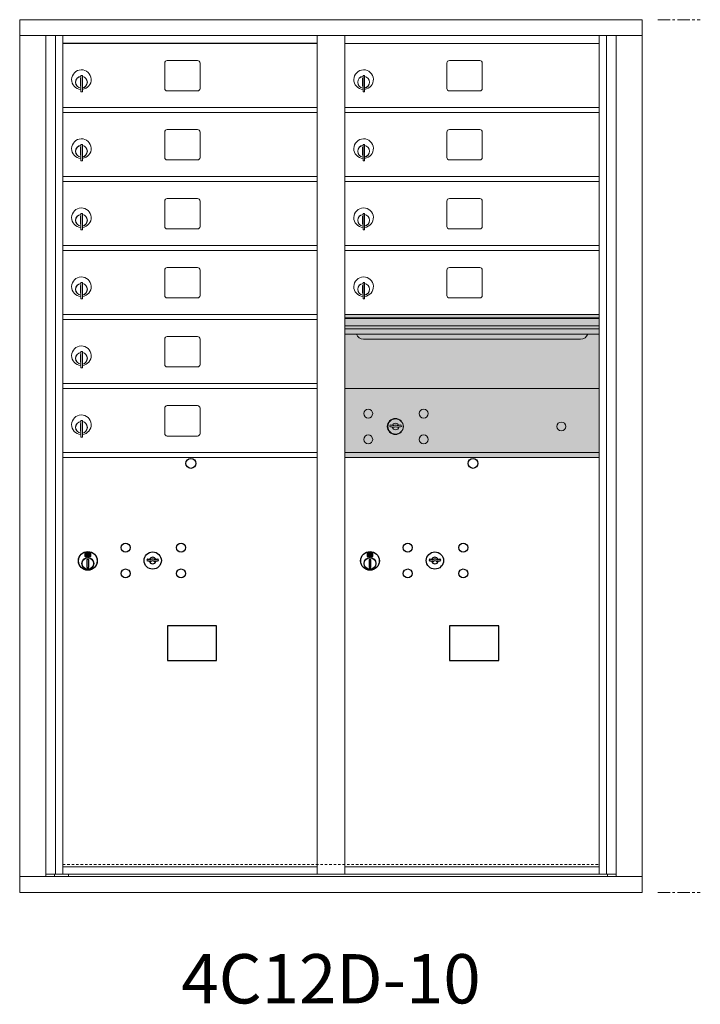
# Model space of a CAD drawing. Units: inches. Extents: x -19 to 368, y -7 to 170.
# Drawn here: x 61 to 96, y 108 to 158 of the extents above; entities that cross this region are included whole.
import ezdxf
from ezdxf.enums import TextEntityAlignment as Align

# ---------------------------------------------------------------- set-up
doc = ezdxf.new("R2010")
doc.units = ezdxf.units.IN
doc.header["$LTSCALE"] = 0.5
doc.header["$MEASUREMENT"] = 0
doc.linetypes.add('CENTER', pattern=[2, 1.25, -0.25, 0.25, -0.25])
doc.linetypes.add('HIDDEN', pattern=[0.375, 0.25, -0.125])
doc.layers.add('center', color=7, linetype='CENTER', lineweight=9)
doc.layers.add('shaded', color=7, linetype='Continuous')
doc.styles.get("Standard").update_dxf_attribs({"font": 'GOTHIC.TTF'})

msp = doc.modelspace()

# ---------------------------------------------------------------- linework, layer by layer
at = {"color": 7, "linetype": 'Continuous', "lineweight": 15}
for p, q in [((61.37432, 157.71127), (61.37432, 113.46127)), ((61.37432, 157.71127), (92.92582, 157.71127)), ((92.92582, 113.46127), (92.92582, 157.71127)), ((61.37432, 156.91127), (92.92582, 156.91127)), ((62.70239, 114.26127), (62.70239, 156.91127)), ((63.18806, 114.38627), (63.18806, 156.91127)), ((63.55757, 114.38627), (63.55757, 156.91127)), ((76.44257, 114.38627), (76.44257, 156.91127)), ((77.85757, 114.38627), (77.85757, 156.91127)), ((90.74257, 114.38627), (90.74257, 156.91127)), ((91.11208, 156.91127), (91.11208, 114.38627)), ((91.59775, 156.91127), (91.59775, 114.26127)), ((77.85757, 156.51127), (90.74257, 156.51127)), ((68.72307, 155.51627), (68.72307, 154.22627)), ((70.38807, 155.64127), (68.84807, 155.64127)), ((70.51307, 154.22627), (70.51307, 155.51627)), ((83.02307, 155.51627), (83.02307, 154.22627)), ((84.68807, 155.64127), (83.14807, 155.64127)), ((84.81307, 154.22627), (84.81307, 155.51627)), ((64.47257, 154.88027), (64.47257, 154.05027)), ((64.55257, 154.88027), (64.47257, 154.88027)), ((64.55257, 154.88027), (64.55257, 154.05027)), ((78.77257, 154.88027), (78.77257, 154.05027)), ((78.85257, 154.88027), (78.77257, 154.88027)), ((78.85257, 154.88027), (78.85257, 154.05027)), ((64.45257, 154.74027), (64.45257, 154.34027)), ((64.47257, 154.74027), (64.45257, 154.74027)), ((64.45257, 154.34027), (64.47257, 154.34027)), ((78.75257, 154.74027), (78.75257, 154.34027)), ((78.77257, 154.74027), (78.75257, 154.74027)), ((78.75257, 154.34027), (78.77257, 154.34027)), ((64.47257, 154.05027), (64.55257, 154.05027)), ((68.84807, 154.10127), (70.38807, 154.10127)), ((78.77257, 154.05027), (78.85257, 154.05027)), ((83.14807, 154.10127), (84.68807, 154.10127)), ((63.55757, 153.26127), (76.44257, 153.26127)), ((63.55757, 153.01127), (76.44257, 153.01127)), ((77.85757, 153.26127), (90.74257, 153.26127)), ((77.85757, 153.01127), (90.74257, 153.01127)), ((68.72307, 152.01627), (68.72307, 150.72627)), ((70.38807, 152.14127), (68.84807, 152.14127)), ((70.51307, 150.72627), (70.51307, 152.01627)), ((83.02307, 152.01627), (83.02307, 150.72627)), ((84.68807, 152.14127), (83.14807, 152.14127)), ((84.81307, 150.72627), (84.81307, 152.01627)), ((64.47257, 151.38027), (64.47257, 150.55027)), ((64.55257, 151.38027), (64.47257, 151.38027)), ((64.55257, 151.38027), (64.55257, 150.55027)), ((78.77257, 151.38027), (78.77257, 150.55027)), ((78.85257, 151.38027), (78.77257, 151.38027)), ((78.85257, 151.38027), (78.85257, 150.55027)), ((64.45257, 151.24027), (64.45257, 150.84027)), ((64.47257, 151.24027), (64.45257, 151.24027)), ((64.45257, 150.84027), (64.47257, 150.84027)), ((78.75257, 151.24027), (78.75257, 150.84027)), ((78.77257, 151.24027), (78.75257, 151.24027)), ((78.75257, 150.84027), (78.77257, 150.84027)), ((64.47257, 150.55027), (64.55257, 150.55027)), ((68.84807, 150.60127), (70.38807, 150.60127)), ((78.77257, 150.55027), (78.85257, 150.55027)), ((83.14807, 150.60127), (84.68807, 150.60127)), ((63.55757, 149.76127), (76.44257, 149.76127)), ((63.55757, 149.51127), (76.44257, 149.51127)), ((77.85757, 149.76127), (90.74257, 149.76127)), ((77.85757, 149.51127), (90.74257, 149.51127)), ((68.72307, 148.51627), (68.72307, 147.22627)), ((70.38807, 148.64127), (68.84807, 148.64127)), ((70.51307, 147.22627), (70.51307, 148.51627)), ((83.02307, 148.51627), (83.02307, 147.22627)), ((84.68807, 148.64127), (83.14807, 148.64127)), ((84.81307, 147.22627), (84.81307, 148.51627)), ((64.47257, 147.88027), (64.47257, 147.05027)), ((64.55257, 147.88027), (64.47257, 147.88027)), ((64.55257, 147.88027), (64.55257, 147.05027)), ((78.77257, 147.88027), (78.77257, 147.05027)), ((78.85257, 147.88027), (78.77257, 147.88027)), ((78.85257, 147.88027), (78.85257, 147.05027)), ((64.45257, 147.74027), (64.45257, 147.34027)), ((64.47257, 147.74027), (64.45257, 147.74027)), ((64.45257, 147.34027), (64.47257, 147.34027)), ((78.75257, 147.74027), (78.75257, 147.34027)), ((78.77257, 147.74027), (78.75257, 147.74027)), ((78.75257, 147.34027), (78.77257, 147.34027)), ((64.47257, 147.05027), (64.55257, 147.05027)), ((68.84807, 147.10127), (70.38807, 147.10127)), ((78.77257, 147.05027), (78.85257, 147.05027)), ((83.14807, 147.10127), (84.68807, 147.10127)), ((63.55757, 146.26127), (76.44257, 146.26127)), ((63.55757, 146.01127), (76.44257, 146.01127)), ((77.85757, 146.26127), (90.74257, 146.26127)), ((77.85757, 146.01127), (90.74257, 146.01127)), ((68.72307, 145.01627), (68.72307, 143.72627)), ((70.38807, 145.14127), (68.84807, 145.14127)), ((70.51307, 143.72627), (70.51307, 145.01627)), ((83.02307, 145.01627), (83.02307, 143.72627)), ((84.68807, 145.14127), (83.14807, 145.14127)), ((84.81307, 143.72627), (84.81307, 145.01627)), ((64.47257, 144.38027), (64.47257, 143.55027)), ((64.55257, 144.38027), (64.47257, 144.38027)), ((64.55257, 144.38027), (64.55257, 143.55027)), ((78.77257, 144.38027), (78.77257, 143.55027)), ((78.85257, 144.38027), (78.77257, 144.38027)), ((78.85257, 144.38027), (78.85257, 143.55027)), ((64.45257, 144.24027), (64.45257, 143.84027)), ((64.47257, 144.24027), (64.45257, 144.24027)), ((64.45257, 143.84027), (64.47257, 143.84027)), ((78.75257, 144.24027), (78.75257, 143.84027)), ((78.77257, 144.24027), (78.75257, 144.24027)), ((78.75257, 143.84027), (78.77257, 143.84027)), ((64.47257, 143.55027), (64.55257, 143.55027)), ((68.84807, 143.60127), (70.38807, 143.60127)), ((78.77257, 143.55027), (78.85257, 143.55027)), ((83.14807, 143.60127), (84.68807, 143.60127)), ((63.55757, 142.76127), (76.44257, 142.76127)), ((63.55757, 142.51127), (76.44257, 142.51127)), ((90.74257, 142.76127), (77.85757, 142.76127)), ((90.74257, 142.58727), (77.85757, 142.58727)), ((90.74257, 142.55469), (77.85757, 142.55469)), ((77.85757, 142.18127), (90.74257, 142.18127)), ((90.74257, 142.03627), (77.85757, 142.03627)), ((68.72307, 141.51627), (68.72307, 140.22627)), ((70.38807, 141.64127), (68.84807, 141.64127)), ((70.51307, 140.22627), (70.51307, 141.51627)), ((90.74257, 141.77152), (77.85757, 141.77152)), ((78.80007, 141.50627), (89.80007, 141.50627)), ((64.47257, 140.88027), (64.47257, 140.05027)), ((64.55257, 140.88027), (64.47257, 140.88027)), ((64.55257, 140.88027), (64.55257, 140.05027)), ((64.45257, 140.74027), (64.45257, 140.34027)), ((64.47257, 140.74027), (64.45257, 140.74027)), ((64.45257, 140.34027), (64.47257, 140.34027)), ((64.47257, 140.05027), (64.55257, 140.05027)), ((68.84807, 140.10127), (70.38807, 140.10127)), ((63.55757, 139.26127), (76.44257, 139.26127)), ((63.55757, 139.01127), (76.44257, 139.01127)), ((90.74257, 139.01064), (77.85757, 139.01064)), ((68.72307, 138.01627), (68.72307, 136.72627)), ((70.38807, 138.14127), (68.84807, 138.14127)), ((70.51307, 136.72627), (70.51307, 138.01627)), ((64.47257, 137.38027), (64.47257, 136.55027)), ((64.55257, 137.38027), (64.47257, 137.38027)), ((64.55257, 137.38027), (64.55257, 136.55027)), ((64.45257, 137.24027), (64.45257, 136.84027)), ((64.47257, 137.24027), (64.45257, 137.24027)), ((64.45257, 136.84027), (64.47257, 136.84027)), ((80.15114, 137.16686), (80.12607, 137.08564)), ((80.71607, 137.08564), (80.69099, 137.16686)), ((64.47257, 136.55027), (64.55257, 136.55027)), ((68.84807, 136.60127), (70.38807, 136.60127)), ((63.55757, 135.76127), (76.44257, 135.76127)), ((63.55757, 135.51127), (76.44257, 135.51127)), ((77.85757, 135.76127), (90.74257, 135.76127)), ((77.85757, 135.76064), (90.74257, 135.76064)), ((77.85757, 135.51127), (90.74257, 135.51127)), ((77.85757, 135.51064), (90.74257, 135.51064)), ((62.70239, 114.38627), (76.69717, 114.38627)), ((63.14457, 114.26127), (63.14457, 114.38627)), ((63.55757, 114.76127), (76.44257, 114.76127)), ((63.84957, 114.38627), (63.84957, 114.26127)), ((76.69717, 114.38627), (91.59775, 114.38627)), ((77.85757, 114.76127), (90.74257, 114.76127)), ((91.15557, 114.38627), (91.15557, 114.26127)), ((61.37432, 114.26127), (92.92582, 114.26127)), ((61.37432, 113.46127), (92.92582, 113.46127))]:
    msp.add_line(p, q, dxfattribs=at)
at = {"color": 7, "linetype": 'Continuous'}
for p, q in [((64.67931, 130.66832), (64.67931, 130.50332)), ((64.95931, 130.68332), (64.69431, 130.68332)), ((64.69431, 130.48832), (64.95931, 130.48832)), ((64.71931, 130.65832), (64.71931, 130.51332)), ((64.76931, 130.65832), (64.71931, 130.65832)), ((64.71931, 130.51332), (64.73931, 130.51332)), ((64.73931, 130.64832), (64.73931, 130.63066)), ((64.76607, 130.64832), (64.73931, 130.64832)), ((64.73931, 130.63066), (64.77306, 130.60623)), ((64.73931, 130.61831), (64.77021, 130.59594)), ((64.73931, 130.51332), (64.73931, 130.61831)), ((64.79065, 130.63053), (64.76607, 130.64832)), ((64.79953, 130.63644), (64.76931, 130.65832)), ((64.77681, 130.33455), (64.79509, 130.33832)), ((64.87681, 130.33832), (64.77681, 130.33832)), ((64.77681, 130.33832), (64.77681, 129.93832)), ((64.82431, 130.57818), (64.82431, 130.58068)), ((64.82431, 130.58068), (64.82931, 130.58068)), ((64.82431, 130.5385), (64.82431, 130.57314)), ((64.82431, 130.53338), (64.82931, 130.53338)), ((64.82431, 130.52837), (64.82431, 130.53338)), ((64.82931, 130.58068), (64.82931, 130.57818)), ((64.82931, 130.57314), (64.82931, 130.5385)), ((64.82931, 130.53338), (64.82931, 130.52837)), ((64.85409, 130.5352), (64.88431, 130.51332)), ((64.85854, 130.33832), (64.87681, 130.33455)), ((64.86298, 130.54112), (64.88755, 130.52332)), ((64.87681, 129.93832), (64.87681, 130.33832)), ((64.91431, 130.54098), (64.88057, 130.56542)), ((64.91431, 130.55333), (64.88342, 130.5757)), ((64.88431, 130.51332), (64.93431, 130.51332)), ((64.88755, 130.52332), (64.91431, 130.52332)), ((64.91431, 130.65832), (64.91431, 130.55333)), ((64.93431, 130.65832), (64.91431, 130.65832)), ((64.91431, 130.52332), (64.91431, 130.54098)), ((64.93431, 130.51332), (64.93431, 130.65832)), ((64.97431, 130.50332), (64.97431, 130.66832)), ((67.84458, 130.36993), (67.8195, 130.28871)), ((68.4095, 130.28871), (68.38443, 130.36993)), ((78.97931, 130.66832), (78.97931, 130.50332)), ((79.25931, 130.68332), (78.99431, 130.68332)), ((78.99431, 130.48832), (79.25931, 130.48832)), ((79.01931, 130.65832), (79.01931, 130.51332)), ((79.06931, 130.65832), (79.01931, 130.65832)), ((79.01931, 130.51332), (79.03931, 130.51332)), ((79.03931, 130.64832), (79.03931, 130.63066)), ((79.06607, 130.64832), (79.03931, 130.64832)), ((79.03931, 130.63066), (79.07306, 130.60623)), ((79.03931, 130.61831), (79.07021, 130.59594)), ((79.03931, 130.51332), (79.03931, 130.61831)), ((79.09065, 130.63053), (79.06607, 130.64832)), ((79.09953, 130.63644), (79.06931, 130.65832)), ((79.07681, 130.33455), (79.09509, 130.33832)), ((79.17681, 130.33832), (79.07681, 130.33832)), ((79.07681, 130.33832), (79.07681, 129.93832)), ((79.12431, 130.57818), (79.12431, 130.58068)), ((79.12431, 130.58068), (79.12931, 130.58068)), ((79.12431, 130.5385), (79.12431, 130.57314)), ((79.12431, 130.53338), (79.12931, 130.53338)), ((79.12431, 130.52837), (79.12431, 130.53338)), ((79.12931, 130.58068), (79.12931, 130.57818)), ((79.12931, 130.57314), (79.12931, 130.5385)), ((79.12931, 130.53338), (79.12931, 130.52837)), ((79.15409, 130.5352), (79.18431, 130.51332)), ((79.15854, 130.33832), (79.17681, 130.33455)), ((79.16298, 130.54112), (79.18755, 130.52332)), ((79.17681, 129.93832), (79.17681, 130.33832)), ((79.21431, 130.54098), (79.18057, 130.56542)), ((79.21431, 130.55333), (79.18342, 130.5757)), ((79.18431, 130.51332), (79.23431, 130.51332)), ((79.18755, 130.52332), (79.21431, 130.52332)), ((79.21431, 130.65832), (79.21431, 130.55333)), ((79.23431, 130.65832), (79.21431, 130.65832)), ((79.21431, 130.52332), (79.21431, 130.54098)), ((79.23431, 130.51332), (79.23431, 130.65832)), ((79.27431, 130.50332), (79.27431, 130.66832)), ((82.14458, 130.36993), (82.1195, 130.28871)), ((82.7095, 130.28871), (82.68443, 130.36993)), ((64.79509, 129.93832), (64.77681, 129.94209)), ((64.77681, 129.93832), (64.87681, 129.93832)), ((64.87681, 129.94209), (64.85854, 129.93832)), ((79.09509, 129.93832), (79.07681, 129.94209)), ((79.07681, 129.93832), (79.17681, 129.93832)), ((79.17681, 129.94209), (79.15854, 129.93832))]:
    msp.add_line(p, q, dxfattribs=at)
at = {"linetype": 'HIDDEN', "lineweight": 15}
msp.add_line((63.56082, 114.86626), (90.73932, 114.86626), dxfattribs=at)
for points in [[(68.86195, 125.2237), (71.34788, 125.2237), (71.34788, 126.98078), (68.86195, 126.98078)], [(83.16195, 125.2237), (85.64788, 125.2237), (85.64788, 126.98078), (83.16195, 126.98078)]]:
    msp.add_lwpolyline(points, close=True)
at = {"color": 7, "linetype": 'Continuous', "lineweight": 15}
for centre, radius in [((79.03507, 137.73964), 0.227), ((81.84707, 137.73964), 0.227), ((80.41007, 137.08364), 0.407), ((88.82607, 137.08364), 0.227), ((79.03507, 136.42764), 0.227), ((81.84707, 136.42764), 0.227)]:
    msp.add_circle(centre, radius, dxfattribs=at)
at = {"color": 7, "linetype": 'Continuous', "lineweight": 15, "extrusion": (-1.80881e-16, 3.40126e-31, -1)}
msp.add_circle((-80.42107, 137.08364), 0.3875, dxfattribs=at)
for centre in [(70.0485, 135.21164), (84.34851, 135.21164)]:
    msp.add_circle(centre, 0.25)
at = {"color": 7, "linetype": 'Continuous'}
for centre, radius in [((66.7395, 130.94271), 0.227), ((69.5515, 130.94271), 0.227), ((81.0395, 130.94271), 0.227), ((83.8515, 130.94271), 0.227), ((64.82681, 130.26968), 0.475), ((64.82681, 130.26968), 0.47243), ((64.82681, 130.13832), 0.3), ((64.82681, 130.13832), 0.295), ((68.1145, 130.28671), 0.4375), ((79.12681, 130.26968), 0.475), ((79.12681, 130.26968), 0.47243), ((79.12681, 130.13832), 0.3), ((79.12681, 130.13832), 0.295), ((82.4145, 130.28671), 0.4375), ((66.7395, 129.63071), 0.227), ((69.5515, 129.63071), 0.227), ((81.0395, 129.63071), 0.227), ((83.8515, 129.63071), 0.227)]:
    msp.add_circle(centre, radius, dxfattribs=at)
at = {"color": 7, "linetype": 'Continuous', "lineweight": 15}
for centre, radius, start, end in [((68.84807, 155.51627), 0.125, 90, 180), ((70.38807, 155.51627), 0.125, 0, 90), ((83.14807, 155.51627), 0.125, 90, 180), ((84.68807, 155.51627), 0.125, 0, 90), ((64.50257, 154.67337), 0.496, 275.785611, 266.532386), ((64.50257, 154.54027), 0.3, 95.73917, 264.26083), ((64.50257, 154.54027), 0.295, 95.83678, 264.163223), ((64.50257, 154.54027), 0.3, 279.594068, 80.4059), ((64.50257, 154.54027), 0.295, 279.758257, 80.241743), ((78.80257, 154.67337), 0.496, 275.785611, 266.532386), ((78.80257, 154.54027), 0.3, 95.73917, 264.26083), ((78.80257, 154.54027), 0.295, 95.83678, 264.163223), ((78.80257, 154.54027), 0.3, 279.594068, 80.4059), ((78.80257, 154.54027), 0.295, 279.758257, 80.241743), ((64.50257, 154.54027), 0.203, 99.862489, 104.258993), ((64.50257, 154.54027), 0.195, 98.849883, 104.857166), ((64.50257, 154.54027), 0.195, 255.142834, 261.150117), ((64.50257, 154.54027), 0.203, 255.741007, 260.137511), ((78.80257, 154.54027), 0.203, 99.862489, 104.258993), ((78.80257, 154.54027), 0.195, 98.849883, 104.857166), ((78.80257, 154.54027), 0.195, 255.142834, 261.150117), ((78.80257, 154.54027), 0.203, 255.741007, 260.137511), ((68.84807, 154.22627), 0.125, 180, 270), ((70.38807, 154.22627), 0.125, 270, 0), ((83.14807, 154.22627), 0.125, 180, 270), ((84.68807, 154.22627), 0.125, 270, 0), ((68.84807, 152.01627), 0.125, 90, 180), ((70.38807, 152.01627), 0.125, 0, 90), ((83.14807, 152.01627), 0.125, 90, 180), ((84.68807, 152.01627), 0.125, 0, 90), ((64.50257, 151.17337), 0.496, 275.785611, 266.532386), ((64.50257, 151.04027), 0.3, 95.73917, 264.26083), ((64.50257, 151.04027), 0.295, 95.83678, 264.163223), ((64.50257, 151.04027), 0.3, 279.594068, 80.4059), ((64.50257, 151.04027), 0.295, 279.758257, 80.241743), ((78.80257, 151.17337), 0.496, 275.785611, 266.532386), ((78.80257, 151.04027), 0.3, 95.73917, 264.26083), ((78.80257, 151.04027), 0.295, 95.83678, 264.163223), ((78.80257, 151.04027), 0.3, 279.594068, 80.4059), ((78.80257, 151.04027), 0.295, 279.758257, 80.241743), ((64.50257, 151.04027), 0.203, 99.862489, 104.258993), ((64.50257, 151.04027), 0.195, 98.849883, 104.857166), ((64.50257, 151.04027), 0.195, 255.142834, 261.150117), ((64.50257, 151.04027), 0.203, 255.741007, 260.137511), ((78.80257, 151.04027), 0.203, 99.862489, 104.258993), ((78.80257, 151.04027), 0.195, 98.849883, 104.857166), ((78.80257, 151.04027), 0.195, 255.142834, 261.150117), ((78.80257, 151.04027), 0.203, 255.741007, 260.137511), ((68.84807, 150.72627), 0.125, 180, 270), ((70.38807, 150.72627), 0.125, 270, 0), ((83.14807, 150.72627), 0.125, 180, 270), ((84.68807, 150.72627), 0.125, 270, 0), ((68.84807, 148.51627), 0.125, 90, 180), ((70.38807, 148.51627), 0.125, 0, 90), ((83.14807, 148.51627), 0.125, 90, 180), ((84.68807, 148.51627), 0.125, 0, 90), ((64.50257, 147.67337), 0.496, 275.785611, 266.532386), ((64.50257, 147.54027), 0.3, 95.73917, 264.26083), ((64.50257, 147.54027), 0.295, 95.83678, 264.163223), ((64.50257, 147.54027), 0.3, 279.594068, 80.4059), ((64.50257, 147.54027), 0.295, 279.758257, 80.241743), ((78.80257, 147.67337), 0.496, 275.785611, 266.532386), ((78.80257, 147.54027), 0.3, 95.73917, 264.26083), ((78.80257, 147.54027), 0.295, 95.83678, 264.163223), ((78.80257, 147.54027), 0.3, 279.594068, 80.4059), ((78.80257, 147.54027), 0.295, 279.758257, 80.241743), ((64.50257, 147.54027), 0.203, 99.862489, 104.258993), ((64.50257, 147.54027), 0.195, 98.849883, 104.857166), ((64.50257, 147.54027), 0.195, 255.142834, 261.150117), ((64.50257, 147.54027), 0.203, 255.741007, 260.137511), ((78.80257, 147.54027), 0.203, 99.862489, 104.258993), ((78.80257, 147.54027), 0.195, 98.849883, 104.857166), ((78.80257, 147.54027), 0.195, 255.142834, 261.150117), ((78.80257, 147.54027), 0.203, 255.741007, 260.137511), ((68.84807, 147.22627), 0.125, 180, 270), ((70.38807, 147.22627), 0.125, 270, 0), ((83.14807, 147.22627), 0.125, 180, 270), ((84.68807, 147.22627), 0.125, 270, 0), ((68.84807, 145.01627), 0.125, 90, 180), ((70.38807, 145.01627), 0.125, 0, 90), ((83.14807, 145.01627), 0.125, 90, 180), ((84.68807, 145.01627), 0.125, 0, 90), ((64.50257, 144.17337), 0.496, 275.785611, 266.532386), ((64.50257, 144.04027), 0.3, 95.73917, 264.26083), ((64.50257, 144.04027), 0.295, 95.83678, 264.163223), ((64.50257, 144.04027), 0.3, 279.594068, 80.4059), ((64.50257, 144.04027), 0.295, 279.758257, 80.241743), ((78.80257, 144.17337), 0.496, 275.785611, 266.532386), ((78.80257, 144.04027), 0.3, 95.73917, 264.26083), ((78.80257, 144.04027), 0.295, 95.83678, 264.163223), ((78.80257, 144.04027), 0.3, 279.594068, 80.4059), ((78.80257, 144.04027), 0.295, 279.758257, 80.241743), ((64.50257, 144.04027), 0.203, 99.862489, 104.258993), ((64.50257, 144.04027), 0.195, 98.849883, 104.857166), ((64.50257, 144.04027), 0.195, 255.142834, 261.150117), ((64.50257, 144.04027), 0.203, 255.741007, 260.137511), ((78.80257, 144.04027), 0.203, 99.862489, 104.258993), ((78.80257, 144.04027), 0.195, 98.849883, 104.857166), ((78.80257, 144.04027), 0.195, 255.142834, 261.150117), ((78.80257, 144.04027), 0.203, 255.741007, 260.137511), ((68.84807, 143.72627), 0.125, 180, 270), ((70.38807, 143.72627), 0.125, 270, 0), ((83.14807, 143.72627), 0.125, 180, 270), ((84.68807, 143.72627), 0.125, 270, 0), ((68.84807, 141.51627), 0.125, 90, 180), ((70.38807, 141.51627), 0.125, 0, 90), ((78.80007, 141.88127), 0.375, 197.01773, 270), ((89.80007, 141.88127), 0.375, 270, 342.98227), ((64.50257, 140.67337), 0.496, 275.785611, 266.532386), ((64.50257, 140.54027), 0.3, 95.73917, 264.26083), ((64.50257, 140.54027), 0.295, 95.83678, 264.163223), ((64.50257, 140.54027), 0.3, 279.594068, 80.4059), ((64.50257, 140.54027), 0.295, 279.758257, 80.241743), ((64.50257, 140.54027), 0.203, 99.862489, 104.258993), ((64.50257, 140.54027), 0.195, 98.849883, 104.857166), ((64.50257, 140.54027), 0.195, 255.142834, 261.150117), ((64.50257, 140.54027), 0.203, 255.741007, 260.137511), ((68.84807, 140.22627), 0.125, 180, 270), ((70.38807, 140.22627), 0.125, 270, 0), ((68.84807, 138.01627), 0.125, 90, 180), ((70.38807, 138.01627), 0.125, 0, 90), ((64.50257, 137.17337), 0.496, 275.785611, 266.532386), ((64.50257, 137.04027), 0.3, 95.73917, 264.26083), ((64.50257, 137.04027), 0.295, 95.83678, 264.163223), ((64.50257, 137.04027), 0.3, 279.594068, 80.4059), ((64.50257, 137.04027), 0.295, 279.758257, 80.241743), ((64.50257, 137.04027), 0.203, 99.862489, 104.258993), ((64.50257, 137.04027), 0.195, 98.849883, 104.857166), ((64.50257, 137.04027), 0.195, 255.142834, 261.150117), ((64.50257, 137.04027), 0.203, 255.741007, 260.137511), ((80.42107, 138.04114), 1, 252.842463, 263.709383), ((80.42107, 138.04114), 0.915, 252.842463, 263.709383), ((80.42107, 137.08364), 0.1675, 189.898022, 350.101978), ((80.42107, 137.08364), 0.1675, 19.607057, 160.392943), ((80.323, 137.15153), 0.105, 263.709374, 292.617368), ((80.323, 137.15153), 0.02, 263.709374, 292.617368), ((80.42107, 136.91614), 0.235, 67.382632, 112.617368), ((80.42107, 136.91614), 0.15, 67.382632, 112.617368), ((80.51914, 137.15153), 0.105, 247.382632, 276.290626), ((80.51914, 137.15153), 0.02, 247.382632, 276.290626), ((80.42107, 138.04114), 0.915, 276.290626, 287.157509), ((80.42107, 138.04114), 1, 276.290626, 287.157509), ((68.84807, 136.72627), 0.125, 180, 270), ((70.38807, 136.72627), 0.125, 270, 0)]:
    msp.add_arc(centre, radius, start, end, dxfattribs=at)
at = {"color": 7, "linetype": 'Continuous'}
for centre, radius, start, end in [((64.69431, 130.66832), 0.015, 90, 180), ((64.69431, 130.50332), 0.015, 180, 270), ((64.82681, 130.58582), 0.0575, 169.863996, 267.508094), ((64.82681, 130.58582), 0.0575, 128.970869, 159.2142), ((64.82681, 130.58582), 0.0475, 291.592516, 248.407484), ((64.82681, 130.58582), 0.0575, 349.863996, 118.321073), ((64.82681, 130.55582), 0.0225, 96.37937, 219.022803), ((64.82681, 130.55582), 0.0175, 98.213211, 261.786789), ((64.82681, 130.55582), 0.0225, 320.977197, 83.62063), ((64.82681, 130.55582), 0.0175, 278.213211, 81.786789), ((64.82681, 130.58582), 0.0575, 272.491906, 298.321073), ((64.82681, 130.58582), 0.0575, 308.970869, 339.2142), ((64.95931, 130.66832), 0.015, 0, 90), ((64.95931, 130.50332), 0.015, 270, 0), ((68.1145, 131.24421), 0.915, 252.842463, 263.709383), ((68.1145, 130.28671), 0.1675, 19.607057, 160.392943), ((68.01644, 130.3546), 0.02, 263.709374, 292.617368), ((68.1145, 130.11921), 0.235, 67.382632, 112.617368), ((68.21257, 130.3546), 0.02, 247.382632, 276.290626), ((68.1145, 131.24421), 0.915, 276.290626, 287.157509), ((78.99431, 130.66832), 0.015, 90, 180), ((78.99431, 130.50332), 0.015, 180, 270), ((79.12681, 130.58582), 0.0575, 169.863996, 267.508094), ((79.12681, 130.58582), 0.0575, 128.970869, 159.2142), ((79.12681, 130.58582), 0.0475, 291.592516, 248.407484), ((79.12681, 130.58582), 0.0575, 349.863996, 118.321073), ((79.12681, 130.55582), 0.0225, 96.37937, 219.022803), ((79.12681, 130.55582), 0.0175, 98.213211, 261.786789), ((79.12681, 130.55582), 0.0225, 320.977197, 83.62063), ((79.12681, 130.55582), 0.0175, 278.213211, 81.786789), ((79.12681, 130.58582), 0.0575, 272.491906, 298.321073), ((79.12681, 130.58582), 0.0575, 308.970869, 339.2142), ((79.25931, 130.66832), 0.015, 0, 90), ((79.25931, 130.50332), 0.015, 270, 0), ((82.4145, 131.24421), 0.915, 252.842463, 263.709383), ((82.4145, 130.28671), 0.1675, 19.607057, 160.392943), ((82.31644, 130.3546), 0.02, 263.709374, 292.617368), ((82.4145, 130.11921), 0.235, 67.382632, 112.617368), ((82.51257, 130.3546), 0.02, 247.382632, 276.290626), ((82.4145, 131.24421), 0.915, 276.290626, 287.157509), ((68.1145, 131.24421), 1, 252.842463, 263.709383), ((68.1145, 130.28671), 0.1675, 189.898022, 350.101978), ((68.01644, 130.3546), 0.105, 263.709374, 292.617368), ((68.1145, 130.11921), 0.15, 67.382632, 112.617368), ((68.21257, 130.3546), 0.105, 247.382632, 276.290626), ((68.1145, 131.24421), 1, 276.290626, 287.157509), ((82.4145, 131.24421), 1, 252.842463, 263.709383), ((82.4145, 130.28671), 0.1675, 189.898022, 350.101978), ((82.31644, 130.3546), 0.105, 263.709374, 292.617368), ((82.4145, 130.11921), 0.15, 67.382632, 112.617368), ((82.51257, 130.3546), 0.105, 247.382632, 276.290626), ((82.4145, 131.24421), 1, 276.290626, 287.157509)]:
    msp.add_arc(centre, radius, start, end, dxfattribs=at)
at = {"layer": 'center'}
for p, q in [((93.70651, 157.71127), (95.86489, 157.71127)), ((93.70651, 113.46127), (95.86489, 113.46127))]:
    msp.add_line(p, q, dxfattribs=at)
at = {"layer": 'shaded'}
msp.add_line((76.44257, 156.51127), (63.55757, 156.51127), dxfattribs=at)
msp.add_solid([(77.85757, 135.51064), (77.85757, 142.76063), (90.74257, 135.51064), (90.74257, 142.76063)], dxfattribs=at)

# ---------------------------------------------------------------- texts
msp.add_text('4C12D-10', height=2.5).set_placement((77.15007, 108.7542), align=Align.MIDDLE)

doc.saveas('drawing.dxf')
